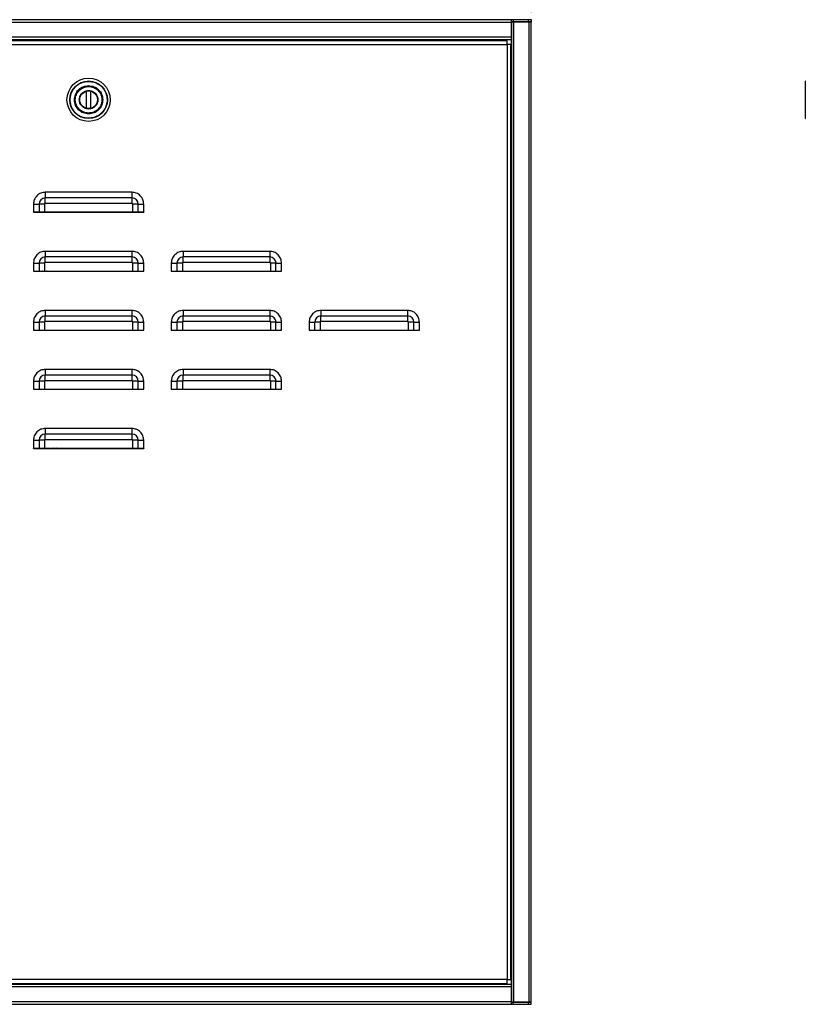
# Model space of a CAD drawing. Units: millimetres. Extents: x 10 to 416, y 10 to 287.
# Drawn here: x 95 to 174, y 93 to 193 of the extents above; entities that cross this region are included whole.
import ezdxf

# ---------------------------------------------------------------- set-up
doc = ezdxf.new("R2010")
doc.units = ezdxf.units.MM
doc.styles.add('SLDTEXTSTYLE0', font='TXT', dxfattribs={"width": 0.75})
doc.dimstyles.new('SLDDIMSTYLE0', dxfattribs={"dimtxt": 3.5, "dimasz": 3.556, "dimexe": 0, "dimexo": 0.0625, "dimgap": 0.875, "dimtad": 1, "dimdec": 0, "dimlfac": 5, "dimrnd": 1e-09, "dimzin": 12, "dimdsep": 46, "dimtxsty": 'SLDTEXTSTYLE0', "dimsah": 1, "dimcen": 0.09, "dimadec": 0, "dimazin": 3, "dimtfac": 1, "dimtdec": 0, "dimtofl": 0, "dimtmove": 0, "dimatfit": 3, "dimfxl": 1, "dimfrac": 2, "dimtolj": 1, "dimtzin": 12, "dimarcsym": 0})

# ---------------------------------------------------------------- blocks, each defined once
blk = doc.blocks.new('_D')
at = {"color": 150, "linetype": 'Continuous', "lineweight": 0}
for p, q in [((56.6, 193.91), (56.6, 202.87)), ((146.6, 193.91), (146.6, 202.87)), ((56.6, 201.87), (146.6, 201.87))]:
    blk.add_line(p, q, dxfattribs=at)
at = {"color": 150, "linetype": 'Continuous', "lineweight": 18}
for points in [[(56.6, 201.87), (60.16, 201.49), (60.16, 202.25)], [(146.6, 201.87), (143.05, 202.25), (143.05, 201.49)]]:
    blk.add_solid(points, dxfattribs=at)
at = {"color": 150, "linetype": 'Continuous', "lineweight": 18, "insert": (97.72, 206.38), "char_height": 3.5, "attachment_point": 1, "style": 'SLDTEXTSTYLE0'}
blk.add_mtext('450', dxfattribs=at)

msp = doc.modelspace()

# ---------------------------------------------------------------- linework, layer by layer
at = {"color": 7, "linetype": 'Continuous', "lineweight": 25}
for p, q in [((58.64, 193.15), (144.56, 193.15)), ((144.56, 193.15), (144.56, 192.91)), ((144.56, 193.15), (144.76, 193.15)), ((144.76, 193.15), (144.76, 192.95)), ((144.76, 193.15), (146.3, 193.15)), ((146.3, 193.15), (146.3, 192.95)), ((146.3, 193.15), (146.6, 193.15)), ((146.6, 193.15), (146.6, 192.95)), ((58.64, 192.91), (144.56, 192.91)), ((144.56, 192.95), (144.76, 192.95)), ((144.56, 192.91), (144.56, 191.39)), ((144.56, 192.91), (144.6, 192.91)), ((144.56, 192.71), (144.6, 192.71)), ((144.84, 192.91), (144.6, 192.91)), ((144.6, 192.91), (144.6, 93.35)), ((144.76, 192.95), (146.3, 192.95)), ((144.84, 93.35), (144.84, 192.91)), ((146.36, 192.91), (144.84, 192.91)), ((146.3, 192.95), (146.6, 192.95)), ((146.6, 192.91), (146.36, 192.91)), ((146.36, 192.91), (146.36, 93.35)), ((146.6, 192.95), (146.6, 192.91)), ((146.6, 93.35), (146.6, 192.91)), ((58.64, 191.39), (144.56, 191.39)), ((58.64, 191.15), (144.56, 191.15)), ((144.56, 191.11), (58.64, 191.11)), ((144.56, 191.39), (144.56, 191.15)), ((144.56, 191.15), (144.56, 191.11)), ((144.56, 191.11), (144.56, 190.15)), ((144.14, 191.01), (59.14, 191.01)), ((59.14, 190.61), (144.14, 190.61)), ((144.14, 190.61), (144.14, 191.01)), ((144.14, 190.61), (144.14, 95.61)), ((144.54, 190.61), (144.14, 190.61)), ((144.54, 95.61), (144.54, 190.61)), ((144.54, 190.15), (144.56, 190.15)), ((144.54, 190.11), (144.56, 190.11)), ((144.56, 181.11), (144.56, 190.11)), ((144.56, 190.11), (144.6, 190.11)), ((101.64, 186.88), (101.65, 186.88)), ((174.42, 186.88), (174.42, 186.88)), ((101.44, 184.13), (101.44, 185.88)), ((101.84, 185.88), (101.84, 184.13)), ((100.2, 184.98), (100.2, 185.01)), ((103.08, 185.03), (103.08, 185.01)), ((101.64, 183.13), (101.62, 183.13)), ((144.56, 181.11), (144.54, 181.11)), ((144.6, 181.11), (144.56, 181.11)), ((97.24, 175.61), (97.24, 175.04)), ((106.04, 175.61), (97.24, 175.61)), ((106.04, 175.61), (106.04, 175.04)), ((96.04, 174.41), (96.6, 174.41)), ((96.04, 174.41), (96.04, 173.61)), ((96.6, 174.41), (96.6, 173.61)), ((97.17, 174.41), (96.6, 174.41)), ((97.17, 174.41), (97.17, 173.61)), ((97.24, 174.47), (97.24, 175.04)), ((106.04, 175.04), (97.24, 175.04)), ((106.04, 174.47), (97.24, 174.47)), ((106.04, 175.04), (106.04, 174.47)), ((106.11, 174.41), (106.11, 173.61)), ((106.67, 174.41), (106.11, 174.41)), ((106.67, 173.61), (106.67, 174.41)), ((106.67, 174.41), (107.24, 174.41)), ((107.24, 173.61), (107.24, 174.41)), ((144.54, 174.72), (144.6, 174.69)), ((96.04, 173.61), (96.6, 173.61)), ((96.04, 173.59), (96.04, 173.61)), ((96.04, 173.59), (107.24, 173.59)), ((96.6, 173.61), (97.17, 173.61)), ((97.17, 173.61), (106.11, 173.61)), ((106.11, 173.61), (106.67, 173.61)), ((106.67, 173.61), (107.24, 173.61)), ((107.24, 173.61), (107.24, 173.59)), ((144.6, 172.86), (144.54, 172.87)), ((97.24, 169.61), (97.24, 169.04)), ((106.04, 169.61), (97.24, 169.61)), ((106.04, 169.61), (106.04, 169.04)), ((111.24, 169.61), (111.24, 169.04)), ((120.04, 169.61), (111.24, 169.61)), ((120.04, 169.61), (120.04, 169.04)), ((96.04, 168.41), (96.6, 168.41)), ((96.04, 168.41), (96.04, 167.61)), ((96.6, 168.41), (96.6, 167.61)), ((97.17, 168.41), (96.6, 168.41)), ((97.17, 168.41), (97.17, 167.61)), ((97.24, 168.47), (97.24, 169.04)), ((106.04, 169.04), (97.24, 169.04)), ((106.04, 168.47), (97.24, 168.47)), ((106.04, 169.04), (106.04, 168.47)), ((106.11, 168.41), (106.11, 167.61)), ((106.67, 168.41), (106.11, 168.41)), ((106.67, 167.61), (106.67, 168.41)), ((106.67, 168.41), (107.24, 168.41)), ((107.24, 167.61), (107.24, 168.41)), ((110.04, 168.41), (110.6, 168.41)), ((110.04, 168.41), (110.04, 167.61)), ((110.6, 168.41), (110.6, 167.61)), ((111.17, 168.41), (110.6, 168.41)), ((111.17, 168.41), (111.17, 167.61)), ((111.24, 168.47), (111.24, 169.04)), ((120.04, 169.04), (111.24, 169.04)), ((120.04, 168.47), (111.24, 168.47)), ((120.04, 169.04), (120.04, 168.47)), ((120.11, 168.41), (120.11, 167.61)), ((120.67, 168.41), (120.11, 168.41)), ((120.67, 167.61), (120.67, 168.41)), ((120.67, 168.41), (121.24, 168.41)), ((121.24, 167.61), (121.24, 168.41)), ((96.04, 167.61), (96.6, 167.61)), ((96.04, 167.59), (96.04, 167.61)), ((96.04, 167.59), (107.24, 167.59)), ((96.6, 167.61), (97.17, 167.61)), ((96.98, 167.61), (96.97, 167.59)), ((97.17, 167.61), (106.11, 167.61)), ((97.43, 167.61), (97.41, 167.59)), ((97.97, 167.59), (97.96, 167.61)), ((98.41, 167.59), (98.4, 167.61)), ((100.06, 167.61), (100.06, 167.59)), ((100.46, 167.59), (100.46, 167.61)), ((103.3, 167.61), (103.3, 167.59)), ((103.7, 167.59), (103.7, 167.61)), ((106.11, 167.61), (106.67, 167.61)), ((106.23, 167.61), (106.23, 167.59)), ((106.67, 167.61), (107.24, 167.61)), ((107.14, 167.61), (107.14, 167.59)), ((107.24, 167.61), (107.24, 167.59)), ((110.04, 167.61), (110.6, 167.61)), ((110.04, 167.59), (110.04, 167.61)), ((110.04, 167.59), (121.24, 167.59)), ((110.6, 167.61), (111.17, 167.61)), ((111.17, 167.61), (120.11, 167.61)), ((111.34, 167.59), (111.34, 167.61)), ((120.11, 167.61), (120.67, 167.61)), ((120.67, 167.61), (121.24, 167.61)), ((121.24, 167.61), (121.24, 167.59)), ((97.24, 163.61), (97.24, 163.04)), ((106.04, 163.61), (97.24, 163.61)), ((106.04, 163.61), (106.04, 163.04)), ((111.24, 163.61), (111.24, 163.04)), ((120.04, 163.61), (111.24, 163.61)), ((120.04, 163.61), (120.04, 163.04)), ((125.24, 163.61), (125.24, 163.04)), ((134.04, 163.61), (125.24, 163.61)), ((134.04, 163.61), (134.04, 163.04)), ((96.04, 162.41), (96.6, 162.41)), ((96.04, 162.41), (96.04, 161.61)), ((96.6, 162.41), (96.6, 161.61)), ((97.17, 162.41), (96.6, 162.41)), ((97.17, 162.41), (97.17, 161.61)), ((97.24, 162.47), (97.24, 163.04)), ((106.04, 163.04), (97.24, 163.04)), ((106.04, 162.47), (97.24, 162.47)), ((106.04, 163.04), (106.04, 162.47)), ((106.11, 162.41), (106.11, 161.61)), ((106.67, 162.41), (106.11, 162.41)), ((106.67, 161.61), (106.67, 162.41)), ((106.67, 162.41), (107.24, 162.41)), ((107.24, 161.61), (107.24, 162.41)), ((110.04, 162.41), (110.6, 162.41)), ((110.04, 162.41), (110.04, 161.61)), ((110.6, 162.41), (110.6, 161.61)), ((111.17, 162.41), (110.6, 162.41)), ((111.17, 162.41), (111.17, 161.61)), ((111.24, 162.47), (111.24, 163.04)), ((120.04, 163.04), (111.24, 163.04)), ((120.04, 162.47), (111.24, 162.47)), ((120.04, 163.04), (120.04, 162.47)), ((120.11, 162.41), (120.11, 161.61)), ((120.67, 162.41), (120.11, 162.41)), ((120.67, 161.61), (120.67, 162.41)), ((120.67, 162.41), (121.24, 162.41)), ((121.24, 161.61), (121.24, 162.41)), ((124.04, 162.41), (124.6, 162.41)), ((124.04, 162.41), (124.04, 161.61)), ((124.6, 162.41), (124.6, 161.61)), ((125.17, 162.41), (124.6, 162.41)), ((125.17, 162.41), (125.17, 161.61)), ((125.24, 162.47), (125.24, 163.04)), ((134.04, 163.04), (125.24, 163.04)), ((134.04, 162.47), (125.24, 162.47)), ((134.04, 163.04), (134.04, 162.47)), ((134.11, 162.41), (134.11, 161.61)), ((134.67, 162.41), (134.11, 162.41)), ((134.67, 161.61), (134.67, 162.41)), ((134.67, 162.41), (135.24, 162.41)), ((135.24, 161.61), (135.24, 162.41)), ((96.04, 161.61), (96.6, 161.61)), ((96.04, 161.59), (96.04, 161.61)), ((96.04, 161.59), (107.24, 161.59)), ((96.6, 161.61), (97.17, 161.61)), ((97.17, 161.61), (106.11, 161.61)), ((106.11, 161.61), (106.67, 161.61)), ((106.67, 161.61), (107.24, 161.61)), ((107.24, 161.61), (107.24, 161.59)), ((110.04, 161.61), (110.6, 161.61)), ((110.04, 161.59), (110.04, 161.61)), ((110.04, 161.59), (121.24, 161.59)), ((110.6, 161.61), (111.17, 161.61)), ((111.17, 161.61), (120.11, 161.61)), ((120.11, 161.61), (120.67, 161.61)), ((120.67, 161.61), (121.24, 161.61)), ((121.24, 161.61), (121.24, 161.59)), ((124.04, 161.61), (124.6, 161.61)), ((124.04, 161.59), (124.04, 161.61)), ((124.04, 161.59), (135.24, 161.59)), ((124.6, 161.61), (125.17, 161.61)), ((125.17, 161.61), (134.11, 161.61)), ((134.11, 161.61), (134.67, 161.61)), ((134.67, 161.61), (135.24, 161.61)), ((135.24, 161.61), (135.24, 161.59)), ((144.6, 161.88), (144.54, 161.88)), ((144.6, 160.12), (144.54, 160.1)), ((97.24, 157.61), (97.24, 157.04)), ((106.04, 157.61), (97.24, 157.61)), ((106.04, 157.61), (106.04, 157.04)), ((111.24, 157.61), (111.24, 157.04)), ((120.04, 157.61), (111.24, 157.61)), ((120.04, 157.61), (120.04, 157.04)), ((144.6, 157.95), (144.54, 157.95)), ((144.54, 157.11), (144.56, 157.11)), ((144.56, 120.75), (144.56, 157.11)), ((144.56, 157.11), (144.6, 157.11)), ((96.04, 156.41), (96.6, 156.41)), ((96.04, 156.41), (96.04, 155.61)), ((96.6, 156.41), (96.6, 155.61)), ((97.17, 156.41), (96.6, 156.41)), ((97.17, 156.41), (97.17, 155.61)), ((97.24, 156.47), (97.24, 157.04)), ((106.04, 157.04), (97.24, 157.04)), ((106.04, 156.47), (97.24, 156.47)), ((106.04, 157.04), (106.04, 156.47)), ((106.11, 156.41), (106.11, 155.61)), ((106.67, 156.41), (106.11, 156.41)), ((106.67, 155.61), (106.67, 156.41)), ((106.67, 156.41), (107.24, 156.41)), ((107.24, 155.61), (107.24, 156.41)), ((110.04, 156.41), (110.6, 156.41)), ((110.04, 156.41), (110.04, 155.61)), ((110.6, 156.41), (110.6, 155.61)), ((111.17, 156.41), (110.6, 156.41)), ((111.17, 156.41), (111.17, 155.61)), ((111.24, 156.47), (111.24, 157.04)), ((120.04, 157.04), (111.24, 157.04)), ((120.04, 156.47), (111.24, 156.47)), ((120.04, 157.04), (120.04, 156.47)), ((120.11, 156.41), (120.11, 155.61)), ((120.67, 156.41), (120.11, 156.41)), ((120.67, 155.61), (120.67, 156.41)), ((120.67, 156.41), (121.24, 156.41)), ((121.24, 155.61), (121.24, 156.41)), ((96.04, 155.61), (96.6, 155.61)), ((96.04, 155.59), (96.04, 155.61)), ((96.04, 155.59), (107.24, 155.59)), ((96.6, 155.61), (97.17, 155.61)), ((97.17, 155.61), (106.11, 155.61)), ((106.11, 155.61), (106.67, 155.61)), ((106.67, 155.61), (107.24, 155.61)), ((107.24, 155.61), (107.24, 155.59)), ((110.04, 155.61), (110.6, 155.61)), ((110.04, 155.59), (110.04, 155.61)), ((110.04, 155.59), (121.24, 155.59)), ((110.6, 155.61), (111.17, 155.61)), ((111.17, 155.61), (120.11, 155.61)), ((120.11, 155.61), (120.67, 155.61)), ((120.67, 155.61), (121.24, 155.61)), ((121.24, 155.61), (121.24, 155.59)), ((97.24, 151.61), (97.24, 151.04)), ((106.04, 151.61), (97.24, 151.61)), ((106.04, 151.61), (106.04, 151.04)), ((96.04, 150.41), (96.6, 150.41)), ((96.04, 150.41), (96.04, 149.61)), ((96.6, 150.41), (96.6, 149.61)), ((97.17, 150.41), (96.6, 150.41)), ((97.17, 150.41), (97.17, 149.61)), ((97.24, 150.47), (97.24, 151.04)), ((106.04, 151.04), (97.24, 151.04)), ((106.04, 150.47), (97.24, 150.47)), ((106.04, 151.04), (106.04, 150.47)), ((106.11, 150.41), (106.11, 149.61)), ((106.67, 150.41), (106.11, 150.41)), ((106.67, 149.61), (106.67, 150.41)), ((106.67, 150.41), (107.24, 150.41)), ((107.24, 149.61), (107.24, 150.41)), ((96.04, 149.61), (96.6, 149.61)), ((96.04, 149.59), (96.04, 149.61)), ((96.04, 149.59), (107.24, 149.59)), ((96.6, 149.61), (97.17, 149.61)), ((97.17, 149.61), (106.11, 149.61)), ((97.93, 149.59), (97.96, 149.61)), ((98.03, 149.62), (97.97, 149.59)), ((98.04, 149.61), (98, 149.59)), ((98.47, 149.59), (98.42, 149.61)), ((98.63, 149.62), (98.66, 149.59)), ((106.11, 149.61), (106.67, 149.61)), ((106.67, 149.61), (107.24, 149.61)), ((107.24, 149.61), (107.24, 149.59)), ((144.54, 120.75), (144.56, 120.75)), ((144.56, 107.75), (144.56, 120.75)), ((144.56, 107.75), (144.54, 107.75)), ((144.56, 96.15), (144.56, 107.75)), ((144.54, 96.15), (144.56, 96.15)), ((144.54, 96.11), (144.56, 96.11)), ((144.6, 96.15), (144.56, 96.15)), ((144.56, 96.11), (144.56, 95.15)), ((58.64, 95.15), (144.56, 95.15)), ((144.56, 95.11), (58.64, 95.11)), ((144.14, 95.61), (59.14, 95.61)), ((59.14, 95.21), (144.14, 95.21)), ((137.6, 95.11), (124.6, 95.11)), ((124.6, 95.11), (124.6, 95.11)), ((125.04, 95.18), (125.04, 95.21)), ((137.04, 95.18), (137.04, 95.21)), ((137.6, 95.11), (137.6, 95.11)), ((144.14, 95.21), (144.14, 95.61)), ((144.14, 95.61), (144.54, 95.61)), ((144.56, 95.15), (144.56, 95.11)), ((144.56, 95.11), (144.56, 94.87)), ((144.56, 94.87), (58.64, 94.87)), ((144.56, 94.87), (144.56, 93.35)), ((144.56, 93.35), (58.64, 93.35)), ((58.64, 93.11), (144.56, 93.11)), ((144.6, 93.55), (144.56, 93.55)), ((144.56, 93.35), (144.56, 93.11)), ((144.6, 93.35), (144.56, 93.35)), ((144.56, 93.31), (144.76, 93.31)), ((144.56, 93.11), (144.76, 93.11)), ((144.6, 93.35), (144.84, 93.35)), ((144.76, 93.31), (146.3, 93.31)), ((144.76, 93.11), (144.76, 93.31)), ((144.76, 93.11), (146.3, 93.11)), ((144.84, 93.35), (146.36, 93.35)), ((146.3, 93.31), (146.3, 93.11)), ((146.3, 93.31), (146.6, 93.31)), ((146.3, 93.11), (146.6, 93.11)), ((146.36, 93.35), (146.6, 93.35)), ((146.6, 93.31), (146.6, 93.35)), ((146.6, 93.11), (146.6, 93.31))]:
    msp.add_line(p, q, dxfattribs=at)
for radius in [2.2, 2.2, 1.91, 1.4, 1.39, 0.9]:
    msp.add_circle((101.64, 185.01), radius, dxfattribs=at)
for centre, radius, start, end in [((174.46, 186.88), 0.04, 116.5651, 180), ((174.46, 183.13), 0.04, 179.9999, 243.4349), ((97.24, 174.41), 0.634, 90, 180), ((106.04, 174.41), 0.634, 0, 90), ((97.24, 168.41), 0.634, 90, 180), ((106.04, 168.41), 0.634, 0, 90), ((111.24, 168.41), 0.634, 90, 180), ((120.04, 168.41), 0.634, 0, 90), ((97.24, 162.41), 0.634, 90, 180), ((106.04, 162.41), 0.634, 0, 90), ((111.24, 162.41), 0.634, 90, 180), ((120.04, 162.41), 0.634, 0, 90), ((125.24, 162.41), 0.634, 90, 180), ((134.04, 162.41), 0.634, 0, 90), ((97.24, 156.41), 0.634, 90, 180), ((106.04, 156.41), 0.634, 0, 90), ((111.24, 156.41), 0.634, 90, 180), ((120.04, 156.41), 0.634, 0, 90), ((97.24, 150.41), 0.634, 90, 180), ((106.04, 150.41), 0.634, 0, 90)]:
    msp.add_arc(centre, radius, start, end, dxfattribs=at)
for points, knots in [([(101.62, 183.13), (101.5, 183.14), (101.26, 183.15), (100.9, 183.27), (100.58, 183.44), (100.3, 183.68), (100.06, 183.97), (99.89, 184.29), (99.79, 184.65), (99.75, 185.01), (99.79, 185.38), (99.9, 185.73), (100.07, 186.06), (100.31, 186.34), (100.59, 186.58), (100.92, 186.75), (101.27, 186.86), (101.52, 186.87), (101.64, 186.88)], [0, 0, 0, 0, 0.0625, 0.125, 0.1875, 0.25, 0.3125, 0.375, 0.4375, 0.5, 0.5625, 0.625, 0.6875, 0.75, 0.8125, 0.875, 0.9375, 1, 1, 1, 1]), ([(100.2, 185.01), (100.22, 185.19), (100.26, 185.57), (100.6, 186.05), (101.07, 186.38), (101.45, 186.42), (101.64, 186.45)], [0, 0, 0, 0, 0.25, 0.5, 0.75, 1, 1, 1, 1]), ([(101.65, 186.88), (101.84, 186.86), (102.17, 186.83), (102.58, 186.64), (102.86, 186.44), (103.03, 186.27), (103.12, 186.16), (103.17, 186.09), (103.23, 186), (103.31, 185.86), (103.39, 185.69), (103.44, 185.52), (103.48, 185.36), (103.51, 185.19), (103.52, 184.98), (103.5, 184.8), (103.48, 184.67), (103.47, 184.61), (103.46, 184.56), (103.45, 184.54), (103.45, 184.53), (103.44, 184.48), (103.41, 184.4), (103.38, 184.3), (103.34, 184.21), (103.31, 184.15), (103.29, 184.12), (103.29, 184.11), (103.27, 184.08), (103.23, 184.02), (103.19, 183.95), (103.16, 183.91), (103.14, 183.89), (103.14, 183.88), (103.14, 183.88), (103.14, 183.88), (103.14, 183.88), (103.14, 183.88), (103.13, 183.87), (103.1, 183.83), (103.01, 183.72), (102.84, 183.55), (102.55, 183.36), (102.15, 183.17), (101.82, 183.15), (101.64, 183.13)], [0, 0, 0, 0, 0.094014, 0.17029, 0.228767, 0.269401, 0.292158, 0.299005, 0.316338, 0.345101, 0.385283, 0.409671, 0.436915, 0.467016, 0.499972, 0.544254, 0.555865, 0.567488, 0.579107, 0.579223, 0.580212, 0.583026, 0.605542, 0.622332, 0.639122, 0.65591, 0.656051, 0.65706, 0.659773, 0.677288, 0.692331, 0.701279, 0.703486, 0.704036, 0.704173, 0.704207, 0.704216, 0.704218, 0.704219, 0.708644, 0.733195, 0.774641, 0.832953, 0.90809, 1, 1, 1, 1]), ([(101.64, 186.45), (101.82, 186.42), (102.2, 186.38), (102.67, 186.06), (103.01, 185.59), (103.05, 185.22), (103.08, 185.03)], [0, 0, 0, 0, 0.25, 0.5, 0.75, 1, 1, 1, 1]), ([(174.42, 186.88), (174.42, 186.86), (174.42, 186.83), (174.42, 186.64), (174.42, 186.44), (174.42, 186.27), (174.42, 186.16), (174.42, 186.09), (174.42, 186), (174.42, 185.86), (174.42, 185.69), (174.42, 185.52), (174.42, 185.36), (174.42, 185.19), (174.42, 184.98), (174.42, 184.8), (174.42, 184.67), (174.42, 184.61), (174.42, 184.56), (174.42, 184.54), (174.42, 184.53), (174.42, 184.48), (174.42, 184.4), (174.42, 184.3), (174.42, 184.21), (174.42, 184.15), (174.42, 184.12), (174.42, 184.11), (174.42, 184.08), (174.42, 184.02), (174.42, 183.95), (174.42, 183.91), (174.42, 183.89), (174.42, 183.88), (174.42, 183.88), (174.42, 183.88), (174.42, 183.88), (174.42, 183.88), (174.42, 183.87), (174.42, 183.83), (174.42, 183.72), (174.42, 183.55), (174.42, 183.36), (174.42, 183.17), (174.42, 183.15), (174.42, 183.13)], [0, 0, 0, 0, 0.094014, 0.17029, 0.228767, 0.269401, 0.292158, 0.299005, 0.316338, 0.345101, 0.385283, 0.409671, 0.436915, 0.467016, 0.499972, 0.544254, 0.555865, 0.567488, 0.579107, 0.579223, 0.580212, 0.583026, 0.605542, 0.622332, 0.639122, 0.65591, 0.656051, 0.65706, 0.659773, 0.677288, 0.692331, 0.701279, 0.703486, 0.704036, 0.704173, 0.704207, 0.704216, 0.704218, 0.704219, 0.708644, 0.733195, 0.774641, 0.832953, 0.90809, 1, 1, 1, 1]), ([(101.64, 184.07), (101.52, 184.08), (101.34, 184.1), (101.12, 184.22), (100.97, 184.34), (100.85, 184.49), (100.73, 184.71), (100.67, 185.01), (100.73, 185.31), (100.85, 185.53), (100.97, 185.68), (101.12, 185.8), (101.34, 185.91), (101.52, 185.93), (101.64, 185.95)], [0, 0, 0, 0, 0.119728, 0.18418, 0.25, 0.31582, 0.380272, 0.5, 0.619728, 0.68418, 0.75, 0.81582, 0.880272, 1, 1, 1, 1]), ([(101.64, 185.95), (101.76, 185.93), (101.94, 185.91), (102.16, 185.8), (102.31, 185.68), (102.43, 185.53), (102.54, 185.31), (102.6, 185.01), (102.54, 184.71), (102.43, 184.49), (102.31, 184.34), (102.16, 184.22), (101.94, 184.1), (101.76, 184.08), (101.64, 184.07)], [0, 0, 0, 0, 0.119728, 0.18418, 0.25, 0.31582, 0.380272, 0.5, 0.619728, 0.68418, 0.75, 0.81582, 0.880272, 1, 1, 1, 1]), ([(101.64, 183.57), (101.45, 183.59), (101.08, 183.63), (100.6, 183.96), (100.27, 184.42), (100.22, 184.8), (100.2, 184.98)], [0, 0, 0, 0, 0.25, 0.5, 0.75, 1, 1, 1, 1]), ([(103.08, 185.01), (103.06, 184.82), (103.01, 184.44), (102.68, 183.96), (102.2, 183.63), (101.83, 183.59), (101.64, 183.57)], [0, 0, 0, 0, 0.25, 0.5, 0.75, 1, 1, 1, 1]), ([(97.24, 175.61), (97.09, 175.59), (96.85, 175.57), (96.58, 175.42), (96.38, 175.26), (96.23, 175.07), (96.08, 174.79), (96.05, 174.56), (96.04, 174.41)], [0, 0, 0, 0, 0.239457, 0.368361, 0.5, 0.631639, 0.760543, 1, 1, 1, 1]), ([(107.24, 174.41), (107.22, 174.56), (107.2, 174.79), (107.05, 175.07), (106.89, 175.26), (106.7, 175.42), (106.42, 175.57), (106.19, 175.59), (106.04, 175.61)], [0, 0, 0, 0, 0.239457, 0.368361, 0.5, 0.631639, 0.760543, 1, 1, 1, 1]), ([(97.24, 174.47), (97.23, 174.47), (97.22, 174.47), (97.2, 174.46), (97.19, 174.46), (97.18, 174.44), (97.17, 174.43), (97.17, 174.41), (97.17, 174.41)], [0, 0, 0, 0, 0.239444, 0.36822, 0.499999, 0.628777, 0.760556, 1, 1, 1, 1]), ([(106.11, 174.41), (106.11, 174.41), (106.1, 174.43), (106.1, 174.44), (106.09, 174.45), (106.08, 174.46), (106.06, 174.47), (106.05, 174.47), (106.04, 174.47)], [0, 0, 0, 0, 0.239444, 0.36822, 0.499999, 0.628777, 0.760556, 1, 1, 1, 1]), ([(97.24, 169.61), (97.09, 169.59), (96.85, 169.57), (96.58, 169.42), (96.38, 169.26), (96.23, 169.07), (96.08, 168.79), (96.05, 168.56), (96.04, 168.41)], [0, 0, 0, 0, 0.239457, 0.368361, 0.5, 0.631639, 0.760543, 1, 1, 1, 1]), ([(107.24, 168.41), (107.22, 168.56), (107.2, 168.79), (107.05, 169.07), (106.89, 169.26), (106.7, 169.42), (106.42, 169.57), (106.19, 169.59), (106.04, 169.61)], [0, 0, 0, 0, 0.239457, 0.368361, 0.5, 0.631639, 0.760543, 1, 1, 1, 1]), ([(111.24, 169.61), (111.09, 169.59), (110.85, 169.57), (110.58, 169.42), (110.38, 169.26), (110.23, 169.07), (110.08, 168.79), (110.05, 168.56), (110.04, 168.41)], [0, 0, 0, 0, 0.239457, 0.368361, 0.5, 0.631639, 0.760543, 1, 1, 1, 1]), ([(121.24, 168.41), (121.22, 168.56), (121.2, 168.79), (121.05, 169.07), (120.89, 169.26), (120.7, 169.42), (120.42, 169.57), (120.19, 169.59), (120.04, 169.61)], [0, 0, 0, 0, 0.239457, 0.368361, 0.5, 0.631639, 0.760543, 1, 1, 1, 1]), ([(97.24, 168.47), (97.23, 168.47), (97.22, 168.47), (97.2, 168.46), (97.19, 168.46), (97.18, 168.44), (97.17, 168.43), (97.17, 168.41), (97.17, 168.41)], [0, 0, 0, 0, 0.239444, 0.36822, 0.499999, 0.628777, 0.760556, 1, 1, 1, 1]), ([(106.11, 168.41), (106.11, 168.41), (106.1, 168.43), (106.1, 168.44), (106.09, 168.45), (106.08, 168.46), (106.06, 168.47), (106.05, 168.47), (106.04, 168.47)], [0, 0, 0, 0, 0.239444, 0.36822, 0.499999, 0.628777, 0.760556, 1, 1, 1, 1]), ([(111.24, 168.47), (111.23, 168.47), (111.22, 168.47), (111.2, 168.46), (111.19, 168.46), (111.18, 168.44), (111.17, 168.43), (111.17, 168.41), (111.17, 168.41)], [0, 0, 0, 0, 0.239444, 0.36822, 0.499999, 0.628777, 0.760556, 1, 1, 1, 1]), ([(120.11, 168.41), (120.11, 168.41), (120.1, 168.43), (120.1, 168.44), (120.09, 168.45), (120.08, 168.46), (120.06, 168.47), (120.05, 168.47), (120.04, 168.47)], [0, 0, 0, 0, 0.239444, 0.36822, 0.499999, 0.628777, 0.760556, 1, 1, 1, 1]), ([(97.24, 163.61), (97.09, 163.59), (96.85, 163.57), (96.58, 163.42), (96.38, 163.26), (96.23, 163.07), (96.08, 162.79), (96.05, 162.56), (96.04, 162.41)], [0, 0, 0, 0, 0.239457, 0.368361, 0.5, 0.631639, 0.760543, 1, 1, 1, 1]), ([(107.24, 162.41), (107.22, 162.56), (107.2, 162.79), (107.05, 163.07), (106.89, 163.26), (106.7, 163.42), (106.42, 163.57), (106.19, 163.59), (106.04, 163.61)], [0, 0, 0, 0, 0.239457, 0.368361, 0.5, 0.631639, 0.760543, 1, 1, 1, 1]), ([(111.24, 163.61), (111.09, 163.59), (110.85, 163.57), (110.58, 163.42), (110.38, 163.26), (110.23, 163.07), (110.08, 162.79), (110.05, 162.56), (110.04, 162.41)], [0, 0, 0, 0, 0.2394568, 0.3683607, 0.5, 0.6316393, 0.7605432, 1, 1, 1, 1]), ([(121.24, 162.41), (121.22, 162.56), (121.2, 162.79), (121.05, 163.07), (120.89, 163.26), (120.7, 163.42), (120.42, 163.57), (120.19, 163.59), (120.04, 163.61)], [0, 0, 0, 0, 0.239457, 0.368361, 0.5, 0.631639, 0.760543, 1, 1, 1, 1]), ([(125.24, 163.61), (125.09, 163.59), (124.85, 163.57), (124.58, 163.42), (124.38, 163.26), (124.23, 163.07), (124.08, 162.79), (124.05, 162.56), (124.04, 162.41)], [0, 0, 0, 0, 0.239457, 0.368361, 0.5, 0.631639, 0.760543, 1, 1, 1, 1]), ([(135.24, 162.41), (135.22, 162.56), (135.2, 162.79), (135.05, 163.07), (134.89, 163.26), (134.7, 163.42), (134.42, 163.57), (134.19, 163.59), (134.04, 163.61)], [0, 0, 0, 0, 0.239457, 0.368361, 0.5, 0.631639, 0.760543, 1, 1, 1, 1]), ([(97.24, 162.47), (97.23, 162.47), (97.22, 162.47), (97.2, 162.46), (97.19, 162.46), (97.18, 162.44), (97.17, 162.43), (97.17, 162.41), (97.17, 162.41)], [0, 0, 0, 0, 0.239444, 0.36822, 0.499999, 0.628777, 0.760556, 1, 1, 1, 1]), ([(106.11, 162.41), (106.11, 162.41), (106.1, 162.43), (106.1, 162.44), (106.09, 162.45), (106.08, 162.46), (106.06, 162.47), (106.05, 162.47), (106.04, 162.47)], [0, 0, 0, 0, 0.239444, 0.36822, 0.499999, 0.628777, 0.760556, 1, 1, 1, 1]), ([(111.24, 162.47), (111.23, 162.47), (111.22, 162.47), (111.2, 162.46), (111.19, 162.46), (111.18, 162.44), (111.17, 162.43), (111.17, 162.41), (111.17, 162.41)], [0, 0, 0, 0, 0.239444, 0.36822, 0.499999, 0.628777, 0.760556, 1, 1, 1, 1]), ([(120.11, 162.41), (120.11, 162.41), (120.1, 162.43), (120.1, 162.44), (120.09, 162.45), (120.08, 162.46), (120.06, 162.47), (120.05, 162.47), (120.04, 162.47)], [0, 0, 0, 0, 0.239444, 0.36822, 0.499999, 0.628777, 0.760556, 1, 1, 1, 1]), ([(125.24, 162.47), (125.23, 162.47), (125.22, 162.47), (125.2, 162.46), (125.19, 162.46), (125.18, 162.44), (125.17, 162.43), (125.17, 162.41), (125.17, 162.41)], [0, 0, 0, 0, 0.239444, 0.36822, 0.499999, 0.628777, 0.760556, 1, 1, 1, 1]), ([(134.11, 162.41), (134.11, 162.41), (134.1, 162.43), (134.1, 162.44), (134.09, 162.45), (134.08, 162.46), (134.06, 162.47), (134.05, 162.47), (134.04, 162.47)], [0, 0, 0, 0, 0.239444, 0.36822, 0.499999, 0.628777, 0.760556, 1, 1, 1, 1]), ([(97.24, 157.61), (97.09, 157.59), (96.85, 157.57), (96.58, 157.42), (96.38, 157.26), (96.23, 157.07), (96.08, 156.79), (96.05, 156.56), (96.04, 156.41)], [0, 0, 0, 0, 0.2394568, 0.3683607, 0.5, 0.6316393, 0.7605432, 1, 1, 1, 1]), ([(107.24, 156.41), (107.22, 156.56), (107.2, 156.79), (107.05, 157.07), (106.89, 157.26), (106.7, 157.42), (106.42, 157.57), (106.19, 157.59), (106.04, 157.61)], [0, 0, 0, 0, 0.239457, 0.368361, 0.5, 0.631639, 0.760543, 1, 1, 1, 1]), ([(111.24, 157.61), (111.09, 157.59), (110.85, 157.57), (110.58, 157.42), (110.38, 157.26), (110.23, 157.07), (110.08, 156.79), (110.05, 156.56), (110.04, 156.41)], [0, 0, 0, 0, 0.2394568, 0.3683607, 0.5, 0.6316393, 0.7605432, 1, 1, 1, 1]), ([(121.24, 156.41), (121.22, 156.56), (121.2, 156.79), (121.05, 157.07), (120.89, 157.26), (120.7, 157.42), (120.42, 157.57), (120.19, 157.59), (120.04, 157.61)], [0, 0, 0, 0, 0.2394568, 0.3683607, 0.5, 0.6316393, 0.7605432, 1, 1, 1, 1]), ([(97.24, 156.47), (97.23, 156.47), (97.22, 156.47), (97.2, 156.46), (97.19, 156.46), (97.18, 156.44), (97.17, 156.43), (97.17, 156.41), (97.17, 156.41)], [0, 0, 0, 0, 0.239444, 0.36822, 0.499999, 0.628777, 0.760556, 1, 1, 1, 1]), ([(106.11, 156.41), (106.11, 156.41), (106.1, 156.43), (106.1, 156.44), (106.09, 156.45), (106.08, 156.46), (106.06, 156.47), (106.05, 156.47), (106.04, 156.47)], [0, 0, 0, 0, 0.239444, 0.36822, 0.499999, 0.628777, 0.760556, 1, 1, 1, 1]), ([(111.24, 156.47), (111.23, 156.47), (111.22, 156.47), (111.2, 156.46), (111.19, 156.46), (111.18, 156.44), (111.17, 156.43), (111.17, 156.41), (111.17, 156.41)], [0, 0, 0, 0, 0.239444, 0.36822, 0.499999, 0.628777, 0.760556, 1, 1, 1, 1]), ([(120.11, 156.41), (120.11, 156.41), (120.1, 156.43), (120.1, 156.44), (120.09, 156.45), (120.08, 156.46), (120.06, 156.47), (120.05, 156.47), (120.04, 156.47)], [0, 0, 0, 0, 0.239444, 0.36822, 0.499999, 0.628777, 0.760556, 1, 1, 1, 1]), ([(97.24, 151.61), (97.09, 151.59), (96.85, 151.57), (96.58, 151.42), (96.38, 151.26), (96.23, 151.07), (96.08, 150.79), (96.05, 150.56), (96.04, 150.41)], [0, 0, 0, 0, 0.239457, 0.368361, 0.5, 0.631639, 0.760543, 1, 1, 1, 1]), ([(107.24, 150.41), (107.22, 150.56), (107.2, 150.79), (107.05, 151.07), (106.89, 151.26), (106.7, 151.42), (106.42, 151.57), (106.19, 151.59), (106.04, 151.61)], [0, 0, 0, 0, 0.239457, 0.368361, 0.5, 0.631639, 0.760543, 1, 1, 1, 1]), ([(97.24, 150.47), (97.23, 150.47), (97.22, 150.47), (97.2, 150.46), (97.19, 150.46), (97.18, 150.44), (97.17, 150.43), (97.17, 150.41), (97.17, 150.41)], [0, 0, 0, 0, 0.239444, 0.36822, 0.499999, 0.628777, 0.760556, 1, 1, 1, 1]), ([(106.11, 150.41), (106.11, 150.41), (106.1, 150.43), (106.1, 150.44), (106.09, 150.45), (106.08, 150.46), (106.06, 150.47), (106.05, 150.47), (106.04, 150.47)], [0, 0, 0, 0, 0.239444, 0.36822, 0.499999, 0.628777, 0.760556, 1, 1, 1, 1]), ([(98.5, 149.59), (98.5, 149.59), (98.49, 149.6), (98.47, 149.6), (98.47, 149.61)], [0, 0, 0, 0, 0.400436, 1, 1, 1, 1])]:
    msp.add_open_spline(points, degree=3, knots=knots, dxfattribs=at)
for points in [[(101.64, 183.66), (101.46, 183.68), (101.11, 183.72), (100.66, 184.03), (100.36, 184.48), (100.25, 185.01), (100.36, 185.54), (100.66, 185.98), (101.11, 186.3), (101.46, 186.34), (101.64, 186.36)], [(101.64, 186.36), (101.81, 186.34), (102.17, 186.3), (102.62, 185.98), (102.92, 185.54), (103.02, 185.01), (102.92, 184.48), (102.62, 184.03), (102.17, 183.72), (101.81, 183.68), (101.64, 183.66)], [(174.42, 186.36), (174.42, 186.34), (174.42, 186.3), (174.42, 185.98), (174.42, 185.54), (174.42, 185.01), (174.42, 184.48), (174.42, 184.03), (174.42, 183.72), (174.42, 183.68), (174.42, 183.66)]]:
    msp.add_open_spline(points, degree=3, dxfattribs=at)

# ---------------------------------------------------------------- dimensions: what is measured, and where the dimension line sits
at = {"color": 150, "linetype": 'Continuous', "lineweight": 18}
dim = msp.add_linear_dim(base=(146.6, 201.87), p1=(56.6, 192.91), p2=(146.6, 192.91), dimstyle='SLDDIMSTYLE0', dxfattribs=at)
dim.commit()
dim.dimension.update_dxf_attribs({"geometry": '_D', "text_midpoint": (101.6, 201.87), "dimtype": 160})

doc.saveas('drawing.dxf')
